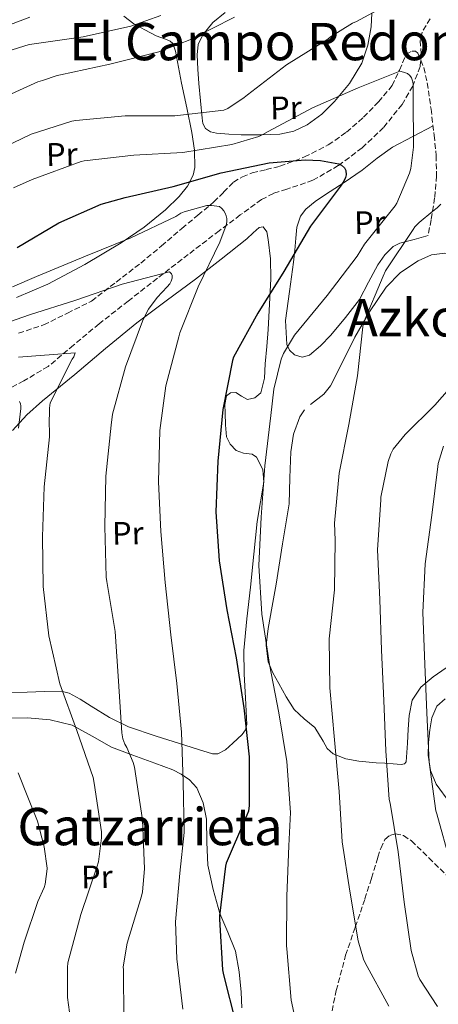
# Model space of a CAD drawing. Units: metres. Extents: x 600264 to 630930, y 4750005 to 4755126.
# Drawn here: x 629294 to 629423, y 4752943 to 4753247 of the extents above; entities that cross this region are included whole.
import ezdxf
from ezdxf.enums import TextEntityAlignment as Align

# ---------------------------------------------------------------- set-up
doc = ezdxf.new("R2010")
doc.units = ezdxf.units.M
doc.header["$MEASUREMENT"] = 0
doc.linetypes.add('DGN Style 3', pattern=[2.435891, 1.739922, -0.695969])
for name, color, linetype, lineweight in [('Curva de nivel directora', 30, 'Continuous', 30), ('Curva de nivel intermedia', 30, 'Continuous', 0), ('Etiqueta de uso rústico', 92, 'Continuous', 0), ('Línea de cambio de uso (parcela vista)', 92, 'Continuous', 0), ('Senda', 7, 'DGN Style 3', 0), ('Texto de rotulación de espacio menor sin especificar', 7, 'Continuous', 0), ('Texto de Área (paraje) menor', 7, 'Continuous', 0), ('Vaguada', 142, 'DGN Style 3', 13)]:
    doc.layers.add(name, color=color, linetype=linetype, lineweight=lineweight)
doc.styles.add('Style-Arial', font='arial.ttf')

msp = doc.modelspace()

# ---------------------------------------------------------------- linework, layer by layer
at = {"layer": 'Curva de nivel directora', "color": 30, "linetype": 'Continuous', "lineweight": 30, "elevation": 1025, "flags": 128}
msp.add_lwpolyline([(629292.88, 4753176.74), (629305.81, 4753184.4), (629318.86, 4753190.09), (629326.25, 4753192.16), (629340.97, 4753195.6), (629355.79, 4753199.74), (629370.6, 4753202.84), (629381.7, 4753203.78), (629386.44, 4753203.58), (629392.06, 4753202.54), (629392.86, 4753202.12), (629393.8, 4753201.28), (629394.29, 4753200.46), (629394.34, 4753199.12), (629394.1, 4753198.3), (629393.61, 4753197.24), (629392.63, 4753195.68), (629383.34, 4753183.31), (629375.11, 4753169.39), (629367.14, 4753156.48), (629359.57, 4753142.92), (629359.32, 4753141.92), (629356.36, 4753126.79), (629354.74, 4753110.84), (629354.14, 4753095.2), (629355.22, 4753080.1), (629357.53, 4753064.96), (629360.43, 4753050.23), (629362.83, 4753034.73), (629364.44, 4753019.67), (629364.49, 4753004.61), (629364.21, 4753002.94), (629363.76, 4753001.64), (629363.29, 4753000.72), (629357.38, 4752986.85), (629357.19, 4752985.93), (629355.29, 4752970.61), (629355.29, 4752969.57), (629356.23, 4752953.93), (629356.55, 4752952.41), (629360.34, 4752937.44)], dxfattribs=at)
at = {"layer": 'Curva de nivel intermedia', "color": 30, "linetype": 'Continuous', "lineweight": 0, "flags": 128}
for points, elevation in [([(629283.23, 4753205.05), (629297.26, 4753211.69), (629309.73, 4753215.72), (629311.03, 4753215.96), (629326.22, 4753217.38), (629341.54, 4753217.37), (629356.67, 4753219.05), (629357.86, 4753219.62), (629362.95, 4753222.99), (629363.9, 4753223.85), (629375.94, 4753233.09), (629388.74, 4753241.02), (629389.56, 4753241.71), (629396.3, 4753245.96), (629397.49, 4753246.43), (629406.32, 4753251.2)], 1035), ([(629282.73, 4753235.08), (629296.58, 4753239.32), (629297.41, 4753239.44), (629313.22, 4753241.7), (629327.97, 4753244.96), (629337.18, 4753248.31)], 1045), ([(629285.42, 4753221.58), (629299.26, 4753227.88), (629300.77, 4753228.21), (629305.21, 4753229.83), (629306.26, 4753230.01), (629321.44, 4753233.25), (629336.59, 4753237.08), (629346.18, 4753240.8), (629359.94, 4753247.76)], 1040), ([(629291.8, 4753195.18), (629297.59, 4753197.76), (629312.63, 4753203.26), (629313.54, 4753203.45), (629328.9, 4753205.24), (629344.02, 4753206.09), (629359.12, 4753208.5), (629367.43, 4753210.99), (629368.7, 4753211.56), (629370.3, 4753212.57), (629383.97, 4753219.79), (629398.09, 4753225.95), (629410.91, 4753231.13), (629412.02, 4753230.87), (629413.26, 4753230.39), (629414.02, 4753229.78), (629414.51, 4753229.03)], 1030), ([(629414.51, 4753229.03), (629414.88, 4753227.87), (629415.01, 4753227.02), (629415.04, 4753225.08), (629415.04, 4753222.98), (629415.06, 4753207.7), (629414.24, 4753201.07), (629413.85, 4753199.64), (629409.97, 4753190.43), (629409.46, 4753189.63), (629399.98, 4753177.75), (629397.73, 4753174.08), (629388.49, 4753161.92), (629378.45, 4753149.66), (629375.05, 4753144.1), (629374.36, 4753142.34), (629372.05, 4753133.02), (629371.13, 4753124.96), (629369.25, 4753109.36), (629368.13, 4753093.62), (629367.44, 4753078.64), (629368.39, 4753063.61), (629370.7, 4753048.16), (629373.58, 4753033.27), (629376.08, 4753018.17), (629377.19, 4753002.44), (629376.66, 4752992.18), (629376.07, 4752976.69), (629375.99, 4752961.32), (629376.1, 4752960.39), (629377.41, 4752944.6), (629379.84, 4752933.21)], 1030), ([(629423.49, 4753190.08), (629422.45, 4753188.95), (629421.08, 4753187.95), (629416.85, 4753184.45), (629415.55, 4753183.07), (629415.03, 4753182.29), (629406.52, 4753169.51), (629405.74, 4753167.93), (629399.69, 4753153.49), (629399.46, 4753152.32), (629397.81, 4753137.18), (629395.13, 4753122.15), (629392.14, 4753107.13), (629390.74, 4753091.74), (629390.93, 4753086.45), (629390.71, 4753071.2), (629389.13, 4753056.03), (629389.32, 4753040.94), (629390.79, 4753024.88), (629392.24, 4753008.91), (629393.07, 4752993.48), (629395.45, 4752978.26), (629398, 4752962.89), (629399.73, 4752957.21), (629400.24, 4752956.09), (629407.54, 4752942.79)], 1035), ([(629291.46, 4753164.61), (629298.85, 4753167.78), (629313.98, 4753174.05), (629327.95, 4753179.72), (629341.83, 4753186.32), (629343.41, 4753187.36), (629344.39, 4753187.77), (629351.42, 4753189.68), (629352.27, 4753189.71), (629352.84, 4753189.71), (629355.32, 4753189.35), (629356.05, 4753188.78), (629356.6, 4753188.09), (629357.04, 4753187.34), (629357.36, 4753186.52), (629357.57, 4753185.68), (629357.58, 4753184.84), (629357.44, 4753183.97), (629357.35, 4753183.68)], 1020), ([(629357.35, 4753183.68), (629355.37, 4753178.34), (629348.75, 4753164.59), (629343.04, 4753150.43), (629342.74, 4753149.2), (629338.74, 4753134.04), (629336.87, 4753120.27), (629336.52, 4753104.44), (629337.18, 4753089.15), (629338.58, 4753073.47), (629340.32, 4753057.3), (629342.16, 4753042.29), (629343.63, 4753027.25), (629344.12, 4753011.95), (629344.39, 4752996.3), (629343.06, 4752983.77), (629341.72, 4752968.75), (629342.11, 4752957.4), (629344.02, 4752941.81)], 1020), ([(629282.21, 4753150.9), (629296.68, 4753155.96), (629311.01, 4753160.45), (629325.32, 4753165.48), (629339.93, 4753169.26), (629340.54, 4753168.59), (629340.7, 4753168.1), (629340.68, 4753167.24), (629340.43, 4753166.34), (629339.96, 4753165.51), (629339.19, 4753164.57), (629336.05, 4753161.32), (629333.36, 4753157.72), (629332.76, 4753156.63), (629331.59, 4753154.04), (629326.29, 4753139.94), (629322.34, 4753125.32), (629321.88, 4753121.9), (629320.24, 4753106.17), (629319.9, 4753090.68), (629320.32, 4753075.04), (629320.52, 4753073.72), (629323.12, 4753058.33), (629324.14, 4753043.02), (629325.15, 4753027.05), (629325.51, 4753025.18), (629326.12, 4753023.56), (629326.71, 4753022.57), (629328.71, 4753017.93), (629329.13, 4753016.45), (629331.59, 4753000.24), (629332.15, 4752985.06), (629331.55, 4752978.05), (629331.26, 4752976.72), (629326.88, 4752962.17), (629325.63, 4752954.85), (629325.66, 4752953.92), (629325.8, 4752938.7)], 1015), ([(629293.3, 4753142.91), (629310.81, 4753144.21), (629310.41, 4753143.07), (629309.89, 4753142.26), (629303.04, 4753128.85), (629302.93, 4753127.2), (629302.82, 4753121.73), (629302.93, 4753120.73), (629302.88, 4753118.36), (629301.22, 4753102.97), (629300.68, 4753087.5), (629300.97, 4753072.14), (629302.68, 4753057.01), (629306.11, 4753042.14), (629311.27, 4753027.82), (629316.31, 4753013.25), (629316.65, 4753011.49), (629318.96, 4752996.48), (629318.96, 4752994.7), (629317.95, 4752987.23), (629317.46, 4752985.59), (629312.52, 4752971.02), (629308.56, 4752956.14), (629308.39, 4752954.7), (629308.47, 4752945.38), (629309.06, 4752940.92)], 1010), ([(629426.24, 4753133.3), (629421.72, 4753128.08), (629412.49, 4753119.08), (629408.89, 4753114.57), (629408.16, 4753113.12), (629407.33, 4753110.69), (629405.08, 4753099.75), (629405.07, 4753098.95), (629404.03, 4753083.47), (629404.76, 4753068.2), (629405.22, 4753052.5), (629405.96, 4753037.05)], 1040), ([(629293.6, 4753129.21), (629293.97, 4753128.5), (629294.07, 4753127.95), (629294.07, 4753127.09), (629293.32, 4753121.01)], 1005), ([(629424.38, 4753115.49), (629422.7, 4753110.12), (629422.61, 4753109.24), (629420.8, 4753094.18), (629418.66, 4753079.22), (629417.94, 4753064.19), (629418.61, 4753048.26), (629419.17, 4753033.27), (629419.95, 4753017.96), (629422.03, 4753002.97), (629422.31, 4753002.05), (629426.5, 4752986.81)], 1045), ([(629405.96, 4753037.05), (629406.6, 4753021.54), (629407.64, 4753006.52), (629407.88, 4753005.33), (629410.39, 4752990.36), (629412.2, 4752974.83), (629414.37, 4752959.88), (629416.54, 4752952.08), (629417.06, 4752950.96), (629422.49, 4752942.68)], 1040), ([(629293.26, 4753014.67), (629296.24, 4753007.25), (629299.21, 4752999.8), (629301.27, 4752991.91), (629302.15, 4752985.34), (629302.15, 4752985.12), (629301.57, 4752980.37), (629301.23, 4752979.39), (629299.25, 4752975.04), (629295.05, 4752962.52), (629292.38, 4752952.88)], 1005)]:
    msp.add_lwpolyline(points, dxfattribs=dict(at, elevation=elevation))
at = {"layer": 'Línea de cambio de uso (parcela vista)', "color": 92, "linetype": 'Continuous', "lineweight": 0}
for points in [[(629290.85, 4753245.56, 1048.05), (629296.82, 4753247.82, 1048.61)], [(629325.85, 4753248.07, 1047.17), (629328.87, 4753245.69, 1045.68), (629332.28, 4753243.85, 1043.58), (629335.72, 4753242.04, 1041.65), (629338.66, 4753240.98, 1040.86), (629340.06, 4753240.41, 1040.54), (629340.9, 4753239.67, 1040.24), (629341.74, 4753237.27, 1039.67), (629342.7, 4753232.4, 1038.92), (629343.59, 4753227.45, 1038.06), (629345.2, 4753219.8, 1036.01), (629346.79, 4753212.22, 1033.2), (629347.63, 4753206.76, 1030.43), (629347.68, 4753201.46, 1027.57), (629347.2, 4753199.09, 1026.37), (629345.47, 4753195.67, 1024.69), (629342.82, 4753192.44, 1023.47), (629338.63, 4753188.36, 1022.5), (629332.08, 4753182.97, 1021.74), (629325.03, 4753178.17, 1021.42), (629313.81, 4753171.51, 1021.2), (629302.37, 4753165.43, 1020.91), (629292.68, 4753161.33, 1019.2)], [(629367.91, 4753211.46, 1031.15), (629361.96, 4753211.51, 1031.79), (629358.14, 4753211.69, 1032.41), (629354.34, 4753212.02, 1033.2), (629352.52, 4753212.39, 1033.65), (629350.95, 4753213.49, 1034.09), (629350.17, 4753215.03, 1034.37), (629349.92, 4753216.63, 1034.67), (629349.41, 4753221.97, 1035.98), (629348.9, 4753227.32, 1037.29), (629348.64, 4753231.77, 1037.45), (629348.39, 4753236.21, 1037.61), (629348.76, 4753239.31, 1037.72), (629350.12, 4753242.29, 1037.81), (629353.25, 4753246.17, 1037.93), (629357.09, 4753249.21, 1038.06)], [(629402.26, 4753249, 1035.66), (629402.02, 4753244.85, 1034.99), (629401.05, 4753239.17, 1033.83), (629399.14, 4753233.59, 1032.75), (629395.38, 4753227.37, 1032.03), (629390.76, 4753221.75, 1031.47), (629386.86, 4753217.84, 1030.66), (629382.37, 4753214.58, 1030.06), (629378.21, 4753212.63, 1030.23), (629373.86, 4753211.7, 1030.64), (629367.91, 4753211.46, 1031.15)], [(629419.62, 4753180.47, 1036.72), (629415.27, 4753179.25, 1035.15), (629410.91, 4753178.04, 1033.58), (629408.88, 4753177.04, 1033.15), (629406.28, 4753174.46, 1033.37), (629404.07, 4753171.38, 1033.77), (629401.26, 4753166, 1034.14), (629398.43, 4753160.69, 1034.48), (629394.18, 4753155.13, 1034.47), (629389.67, 4753149.75, 1033.84), (629386.46, 4753146.42, 1032.75), (629383.01, 4753143.54, 1031.6), (629380.79, 4753142.94, 1031.32), (629378.47, 4753143.67, 1031.02), (629376.84, 4753145.07, 1030.53), (629376.03, 4753146.87, 1030.06), (629375.84, 4753150.55, 1029.45), (629375.65, 4753154.23, 1028.85), (629376.9, 4753163.22, 1027.89), (629378.15, 4753172.21, 1026.93), (629378.51, 4753175.94, 1025.95), (629378.79, 4753179.64, 1025.2), (629379.15, 4753183, 1025.28), (629380.32, 4753186.36, 1025.39), (629381.93, 4753188.52, 1025.43), (629384.84, 4753190.97, 1025.49), (629388, 4753193.08, 1025.58), (629393.7, 4753196.81, 1026.09), (629399.33, 4753200.57, 1026.86), (629403.89, 4753204.3, 1027.45), (629408.61, 4753207.67, 1028.4), (629414.88, 4753210.95, 1030.09), (629421.14, 4753214.22, 1031.79)], [(629287.42, 4753039.47, 1006.16), (629296.03, 4753039.61, 1007.98), (629301.36, 4753039.83, 1008.33), (629306.53, 4753039.86, 1008.88), (629308.9, 4753039.3, 1009.61), (629312.31, 4753037.42, 1010.8), (629315.68, 4753035.32, 1011.95), (629321.4, 4753031.82, 1013.8), (629327.26, 4753028.86, 1015.6), (629335.82, 4753026.07, 1017.78), (629344.61, 4753023.29, 1019.69), (629348.86, 4753021.94, 1020.34), (629353.12, 4753020.6, 1020.97), (629354.78, 4753020.55, 1021.41), (629357.13, 4753021.86, 1022.22), (629359.39, 4753023.86, 1022.89), (629362.3, 4753026.52, 1023.42), (629363.31, 4753027.98, 1023.65), (629363.68, 4753029.62, 1023.92), (629363.5, 4753033.69, 1024.8), (629363.3, 4753037.82, 1025.52), (629362.9, 4753045.12, 1025.99), (629362.78, 4753052.41, 1026.41), (629363.69, 4753062.2, 1027.16), (629364.9, 4753071.99, 1027.89), (629365.89, 4753082.13, 1028.54), (629366.88, 4753092.28, 1029.1), (629367.9, 4753098.34, 1029.29), (629368.99, 4753104.38, 1029.36), (629368.61, 4753108.28, 1029.34), (629366.69, 4753112.06, 1029.04), (629365.32, 4753113.05, 1028.71), (629362.74, 4753113.36, 1027.99), (629360.42, 4753114.17, 1027.31), (629358.59, 4753116.05, 1026.77), (629357.47, 4753118.33, 1026.41), (629357.13, 4753122.01, 1026.31), (629357.09, 4753125.69, 1026.35), (629356.9, 4753128.34, 1026.4), (629357.41, 4753131, 1026.54), (629358.73, 4753131.9, 1026.8), (629360.29, 4753132.02, 1027.18), (629362.11, 4753130.92, 1027.95), (629363.94, 4753129.91, 1028.59), (629366.17, 4753130.41, 1028.76), (629368.03, 4753131.96, 1028.78), (629369.17, 4753136.4, 1028.81), (629369.38, 4753140.86, 1028.65), (629369.84, 4753146.17, 1028.12), (629370.27, 4753151.48, 1027.5), (629370.75, 4753159.29, 1026.56), (629371.11, 4753167.09, 1025.52), (629370.98, 4753173.2, 1023.72), (629370.34, 4753179.19, 1021.93), (629369.91, 4753181.53, 1021.81), (629368.8, 4753183.09, 1021.68), (629367.56, 4753182.9, 1021.46), (629365.64, 4753181.29, 1021.12), (629363.75, 4753179.45, 1020.78), (629355.83, 4753173.19, 1019.24), (629347.87, 4753166.97, 1017.71), (629338.83, 4753160.26, 1016.57), (629329.83, 4753153.53, 1015.28), (629320.17, 4753145.64, 1012.87), (629310.69, 4753137.59, 1010.41), (629300.74, 4753129.45, 1008.02), (629295.94, 4753125.13, 1006.84), (629291.49, 4753120.31, 1005.68)], [(629498.4934, 4753140.1782, 1060.6328), (629498.17, 4753141.31, 1060.63), (629496.35, 4753145.2, 1060.53), (629493.86, 4753149.92, 1060.56), (629490.85, 4753154.36, 1060.59), (629486.88, 4753158.75, 1060.47), (629482.21, 4753162.16, 1059.95), (629477.76, 4753164.34, 1059.02), (629471.04, 4753166.85, 1056.79), (629464.35, 4753168.44, 1054.06), (629453.38, 4753170.33, 1048.68), (629442.21, 4753172.21, 1043.37), (629433.57, 4753173.6, 1040.3), (629424.8, 4753174.97, 1038.38), (629420.67, 4753174.5, 1037.97), (629416.55, 4753172.6, 1037.68), (629411.07, 4753169.02, 1037.39), (629406.69, 4753164.47, 1037.04), (629401.59, 4753156.91, 1036.33)], [(629401.59, 4753156.91, 1036.33), (629397.03, 4753149.11, 1035.63), (629393.27, 4753141.58, 1035.05), (629389.54, 4753134.07, 1034.48), (629387.43, 4753131.53, 1034.23), (629383.39, 4753128.37, 1033.83)], [(629381.52, 4753126.64, 1033.63), (629380.07, 4753124.53, 1033.45), (629378.06, 4753119.22, 1033.37), (629377.25, 4753113.72, 1033.33), (629376.99, 4753105.72, 1032.88), (629376.74, 4753097.72, 1032.43), (629374.75, 4753085.34, 1032.3), (629372.77, 4753072.95, 1032.17), (629371.54, 4753066.07, 1031.94), (629370.27, 4753059.19, 1031.66), (629369.67, 4753054.06, 1031.6), (629370.27, 4753048.95, 1031.6), (629371.73, 4753045.51, 1031.64), (629373.54, 4753042.23, 1031.73), (629375.83, 4753038.18, 1031.88), (629378.33, 4753034.3, 1032.24), (629381.41, 4753031.38, 1033.09), (629384.67, 4753028.73, 1034.09), (629387.22, 4753024.44, 1034.82), (629388.5, 4753022.26, 1035.15), (629390.3, 4753020.54, 1035.57), (629394.27, 4753018.99, 1036.64), (629398.3, 4753018.36, 1038), (629403.59, 4753017.82, 1040.79), (629406.22, 4753017.65, 1042.2), (629408.86, 4753017.53, 1043.05), (629411.29, 4753017.31, 1043.26), (629412.38, 4753017.45, 1043.32), (629412.89, 4753018.1, 1043.37), (629413.08, 4753020.96, 1043.48), (629413.21, 4753023.86, 1043.63), (629413.47, 4753028.15, 1044.2), (629413.73, 4753032.44, 1044.85), (629414.74, 4753037.09, 1045.2), (629417.38, 4753041.14, 1045.68), (629421.22, 4753044.31, 1046.57), (629425.18, 4753047.09, 1047.53)], [(629426.3, 4753005.43, 1047.82), (629422.11, 4753011.19, 1047.21), (629420.3, 4753015.46, 1046.69), (629419.68, 4753020.15, 1046.19), (629419.69, 4753024.08, 1046.11), (629420.13, 4753028.02, 1046.25), (629420.72, 4753031.73, 1046.43), (629422.3, 4753035.25, 1046.77), (629424.91, 4753037.59, 1047.39)], [(629290.04, 4753031.62, 1004.81), (629296.09, 4753031.67, 1005.36), (629303.13, 4753031.1, 1006.58), (629309.92, 4753029.37, 1008.11), (629316.01, 4753026.04, 1009.8), (629321.95, 4753022.65, 1011.69), (629328.62, 4753020.16, 1013.99), (629335.33, 4753017.72, 1016.43), (629340.86, 4753015.63, 1018.98), (629343.52, 4753014.32, 1020.21), (629346.08, 4753012.54, 1021.04), (629348.26, 4753010.04, 1021.5), (629350.25, 4753005.42, 1021.96), (629351.26, 4753000.44, 1022.45), (629351.42, 4752993.31, 1023.32), (629351.71, 4752986.23, 1024.17), (629353.33, 4752978.77, 1024.95), (629355.42, 4752971.38, 1025.58), (629357.88, 4752965.58, 1025.94), (629360.22, 4752959.67, 1026.16), (629361.38, 4752953.37, 1026.24), (629361.95, 4752947.06, 1026.03), (629362.15, 4752942.26, 1025.48)]]:
    msp.add_polyline3d(points, dxfattribs=at)
at = {"layer": 'Senda', "color": 7, "linetype": 'DGN Style 3', "lineweight": 0}
for points in [[(629293.36, 4753150.31, 1015.44), (629301.07, 4753152.85, 1015.07), (629308.46, 4753156.53, 1014.76), (629315.85, 4753160.21, 1014.74), (629323.45, 4753166.09, 1015.34), (629331.04, 4753171.96, 1016.76), (629337.44, 4753177.25, 1018.29), (629343.71, 4753182.65, 1019.76), (629348.64, 4753186.72, 1020.62), (629353.57, 4753190.78, 1021.55), (629356.57, 4753193.82, 1021.66), (629359.59, 4753196.85, 1021.81), (629362.35, 4753198.57, 1022.64), (629365.41, 4753199.73, 1023.47), (629369.67, 4753200.75, 1024.02), (629373.92, 4753201.78, 1024.56), (629381.53, 4753204.66, 1025.51), (629388.84, 4753208.37, 1026.48), (629394.49, 4753212.35, 1027.4), (629399.72, 4753216.89, 1028.33), (629404.33, 4753221.65, 1029.07), (629408.55, 4753226.68, 1029.68), (629410.8, 4753231.46, 1030.08), (629412.9, 4753236.34, 1030.32), (629414.71, 4753237.29, 1030.35), (629415.73, 4753237.25, 1030.37), (629416.42, 4753236.73, 1030.38), (629418.28, 4753232.21, 1030.44), (629419.36, 4753227.51, 1030.51), (629420.52, 4753219.44, 1031.09), (629421.48, 4753211.38, 1032.17), (629422.08, 4753205.11, 1033.28), (629422.24, 4753198.84, 1034.35), (629421.62, 4753192.03, 1035.12), (629420.51, 4753185.27, 1035.95), (629420.07, 4753182.87, 1036.33), (629419.62, 4753180.47, 1036.72)], [(629388.99, 4752936.52, 1030.78), (629391.31, 4752947.57, 1032.2), (629394.18, 4752958.47, 1033.6), (629397.16, 4752967.14, 1034.54), (629400.13, 4752975.81, 1035.58), (629402.16, 4752982.24, 1036.59), (629404.16, 4752988.68, 1037.63), (629405.01, 4752991.42, 1038.05), (629406.28, 4752994.12, 1038.46), (629407.77, 4752995.42, 1038.62), (629409.48, 4752995.91, 1038.78), (629412.03, 4752995.39, 1040.37), (629414.47, 4752993.73, 1042.05), (629419.85, 4752988.49, 1043.01), (629425.15, 4752983.24, 1043.97)]]:
    msp.add_polyline3d(points, dxfattribs=at)
at = {"layer": 'Vaguada', "color": 142, "linetype": 'DGN Style 3', "lineweight": 13}
msp.add_polyline3d([(629420.26, 4753247.29, 1032.47), (629417.74, 4753243.16, 1031.83), (629417.18, 4753240.57, 1031.37), (629417.44, 4753236.49, 1030.65), (629417.17, 4753232.53, 1029.91), (629414.86, 4753226.55, 1028.57), (629411.6, 4753220.88, 1027.35), (629405.85, 4753213.74, 1026.13), (629399.25, 4753207.44, 1025.05), (629391.9, 4753202.02, 1023.97), (629384.08, 4753197.46, 1022.94), (629376.03, 4753194.72, 1022.34), (629371.98, 4753193.43, 1022.09), (629368.27, 4753191.51, 1021.72), (629361.69, 4753186.78, 1020.75), (629355.21, 4753181.91, 1019.74), (629345.67, 4753174.59, 1018.18), (629336.14, 4753167.25, 1016.6), (629327.13, 4753160.23, 1015.03), (629318.16, 4753153.17, 1013.27), (629310.27, 4753146.64, 1011.31), (629302.48, 4753140.05, 1009.24), (629295, 4753135.65, 1007.67), (629291.13, 4753133.58, 1006.93)], dxfattribs=at)

# ---------------------------------------------------------------- texts
at = {"layer": 'Etiqueta de uso rústico', "color": 92, "linetype": 'Continuous', "lineweight": 0, "style": 'Style-Arial'}
for p in [(629375.7734, 4753219.8506, 1032.03), (629306.6834, 4753205.4906, 1031.95), (629401.6634, 4753184.4406, 1028.45), (629327.0334, 4753088.6306, 1016.15), (629317.4934, 4752982.6506, 1009.28)]:
    msp.add_text('Pr', height=7, rotation=1.15462, dxfattribs=at).set_placement(p, align=Align.MIDDLE_CENTER)
at = {"layer": 'Texto de rotulación de espacio menor sin especificar', "color": 7, "linetype": 'Continuous', "lineweight": 0, "style": 'Style-Arial'}
msp.add_text('El Campo Redondo', height=11.5, dxfattribs=at).set_placement((629378.9389, 4753240.25, 1038.44), align=Align.MIDDLE_CENTER)
at = {"layer": 'Texto de Área (paraje) menor', "color": 7, "linetype": 'Continuous', "lineweight": 0, "style": 'Style-Arial'}
for s, p in [('Azkonzuloeta', (629444.1521, 4753155.06, 1038.98)), ('Gatzarrieta', (629333.8763, 4752998.14, 1007.5))]:
    msp.add_text(s, height=11.5, dxfattribs=at).set_placement(p, align=Align.MIDDLE_CENTER)

doc.saveas('drawing.dxf')
